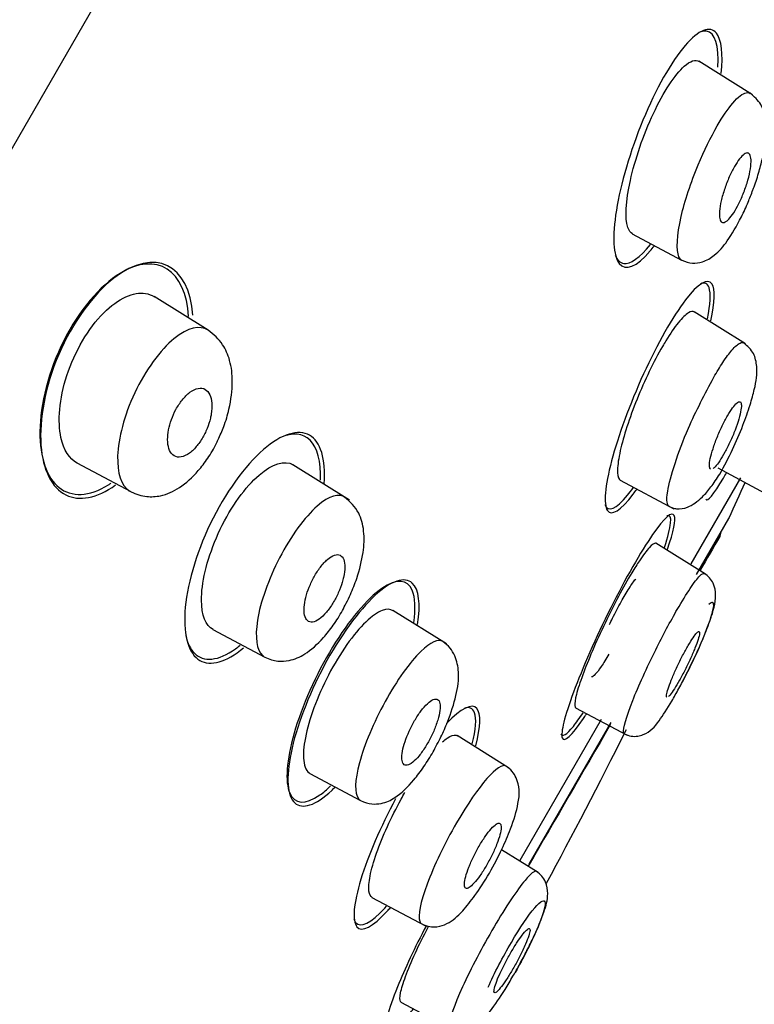
# Model space of a CAD drawing. Units: millimetres. Extents: x -18 to 454, y -18 to 1080.
# Drawn here: x 372 to 384, y 942 to 958 of the extents above; entities that cross this region are included whole.
import ezdxf

# ---------------------------------------------------------------- set-up
doc = ezdxf.new("R2010")
doc.units = ezdxf.units.MM
for name, color, linetype in [('$DDT_AUDIT_GENERATED_(192)', 7, 'Continuous'), ('$DDT_AUDIT_GENERATED_(33F)', 7, 'Continuous'), ('$DDT_AUDIT_GENERATED_(69D)', 7, 'Continuous'), ('$DDT_AUDIT_GENERATED_(E9)', 7, 'Continuous'), ('Default', 7, 'Continuous')]:
    doc.layers.add(name, color=color, linetype=linetype)

# ---------------------------------------------------------------- blocks, each defined once
blk = doc.blocks.new('SE1')
at = {"layer": '$DDT_AUDIT_GENERATED_(192)', "color": 7, "linetype": 'Continuous'}
for p, q in [((383.345, 949.242), (384.16, 950.654)), ((380.538, 944.38), (381.874, 946.693))]:
    blk.add_line(p, q, dxfattribs=at)
for centre, radius, start, end in [((383.634, 949.776), 0.2, 329.7471, 356.0594), ((2548.962, -312.736), 2506.309, 149.754899, 149.769609), ((2548.962, -312.736), 2506.309, 149.836633, 149.897937)]:
    blk.add_arc(centre, radius, start, end, dxfattribs=at)
for points, knots in [([(383.836, 957.284), (383.87, 957.609), (383.843, 957.844), (383.655, 958.076), (383.467, 958.006), (383.019, 957.483), (382.762, 957.027), (382.343, 956.014), (382.185, 955.471), (382.047, 954.613), (382.065, 954.294), (382.264, 954.042), (382.449, 954.112), (382.694, 954.402), (382.717, 954.43), (382.74, 954.461)], [0.0210207, 0.0210207, 0.0210207, 0.0210207, 0.125, 0.125, 0.25, 0.25, 0.375, 0.375, 0.5, 0.5, 0.625, 0.625, 0.75, 0.75, 0.7627359, 0.7627359, 0.7627359, 0.7627359]), ([(383.781, 957.388), (383.803, 957.745), (383.736, 957.96), (383.555, 957.987), (383.509, 957.977), (383.458, 957.951)], [0, 0, 0, 0, 0.125, 0.125, 0.1603194, 0.1603194, 0.1603194, 0.1603194]), ([(375.165, 953.322), (375.109, 954.151), (374.546, 954.451), (373.534, 953.669), (373.189, 953.198), (372.742, 952.155), (372.644, 951.605), (372.703, 950.777), (372.854, 950.486), (373.298, 950.264), (373.591, 950.314), (373.899, 950.536)], [0, 0, 0, 0, 0.25, 0.25, 0.375, 0.375, 0.5, 0.5, 0.625, 0.625, 0.7424271, 0.7424271, 0.7424271, 0.7424271]), ([(382.099, 954.305), (382.13, 954.225), (382.177, 954.179), (382.345, 954.154), (382.501, 954.264), (382.674, 954.481)], [0.5704485, 0.5704485, 0.5704485, 0.5704485, 0.625, 0.625, 0.7232026, 0.7232026, 0.7232026, 0.7232026]), ([(375.097, 953.297), (375.051, 954.056), (374.578, 954.38), (373.647, 953.807), (373.296, 953.398), (372.798, 952.408), (372.661, 951.851), (372.653, 950.979), (372.771, 950.653), (373.173, 950.334), (373.464, 950.34), (373.795, 950.548), (373.809, 950.557), (373.822, 950.566)], [0.0159193, 0.0159193, 0.0159193, 0.0159193, 0.25, 0.25, 0.375, 0.375, 0.5, 0.5, 0.625, 0.625, 0.75, 0.75, 0.7552907, 0.7552907, 0.7552907, 0.7552907]), ([(383.666, 953.229), (383.733, 953.535), (383.74, 953.75), (383.617, 953.936), (383.457, 953.842), (383.042, 953.299), (382.788, 952.851), (382.336, 951.863), (382.145, 951.339), (381.929, 950.519), (381.903, 950.222), (382.032, 950.018), (382.187, 950.112), (382.412, 950.411), (382.431, 950.437), (382.45, 950.464)], [0.021517, 0.021517, 0.021517, 0.021517, 0.125, 0.125, 0.25, 0.25, 0.375, 0.375, 0.5, 0.5, 0.625, 0.625, 0.75, 0.75, 0.7611771, 0.7611771, 0.7611771, 0.7611771]), ([(383.61, 953.26), (383.66, 953.501), (383.67, 953.681), (383.612, 953.843), (383.563, 953.864), (383.496, 953.837)], [0.038802, 0.038802, 0.038802, 0.038802, 0.125, 0.125, 0.1887124, 0.1887124, 0.1887124, 0.1887124]), ([(377.323, 950.557), (377.352, 950.966), (377.261, 951.246), (376.899, 951.455), (376.625, 951.377), (376.021, 950.855), (375.693, 950.401), (375.211, 949.397), (375.062, 948.861), (375.011, 948.048), (375.103, 947.761), (375.454, 947.556), (375.714, 947.626), (376, 947.866)], [0, 0, 0, 0, 0.125, 0.125, 0.25, 0.25, 0.375, 0.375, 0.5, 0.5, 0.625, 0.625, 0.7456178, 0.7456178, 0.7456178, 0.7456178]), ([(377.259, 950.614), (377.271, 950.922), (377.21, 951.15), (376.974, 951.386), (376.804, 951.402), (376.603, 951.313)], [0.0247984, 0.0247984, 0.0247984, 0.0247984, 0.125, 0.125, 0.2200958, 0.2200958, 0.2200958, 0.2200958]), ([(383.587, 950.305), (383.609, 950.249), (383.713, 950.373), (383.89, 950.677), (383.907, 950.706), (383.925, 950.737)], [0.6310097, 0.6310097, 0.6310097, 0.6310097, 0.75, 0.75, 0.7620487, 0.7620487, 0.7620487, 0.7620487]), ([(381.929, 950.214), (381.977, 950.085), (382.111, 950.137), (382.33, 950.404), (382.36, 950.443), (382.392, 950.486)], [0.6263642, 0.6263642, 0.6263642, 0.6263642, 0.75, 0.75, 0.7687739, 0.7687739, 0.7687739, 0.7687739]), ([(382.956, 949.485), (383.054, 949.771), (383.093, 949.965), (383.035, 950.114), (382.903, 950), (382.518, 949.442), (382.265, 949.001), (381.781, 948.035), (381.559, 947.529), (381.267, 946.744), (381.199, 946.468), (381.257, 946.306), (381.383, 946.419), (381.591, 946.726), (381.607, 946.75), (381.624, 946.776)], [0.0225819, 0.0225819, 0.0225819, 0.0225819, 0.125, 0.125, 0.25, 0.25, 0.375, 0.375, 0.5, 0.5, 0.625, 0.625, 0.75, 0.75, 0.760377, 0.760377, 0.760377, 0.760377]), ([(382.905, 949.512), (382.962, 949.683), (382.997, 949.82), (383.016, 950.007), (382.995, 950.048), (382.947, 950.03)], [0.0601891, 0.0601891, 0.0601891, 0.0601891, 0.125, 0.125, 0.1959242, 0.1959242, 0.1959242, 0.1959242]), ([(378.791, 948.276), (378.825, 948.508), (378.817, 948.691), (378.69, 948.991), (378.508, 949.005), (378.028, 948.672), (377.727, 948.318), (377.187, 947.429), (376.954, 946.902), (376.701, 946.021), (376.678, 945.665), (376.833, 945.297), (377.011, 945.281), (377.306, 945.489), (377.365, 945.539), (377.427, 945.598)], [0.0457357, 0.0457357, 0.0457357, 0.0457357, 0.125, 0.125, 0.25, 0.25, 0.375, 0.375, 0.5, 0.5, 0.625, 0.625, 0.75, 0.75, 0.7794149, 0.7794149, 0.7794149, 0.7794149]), ([(378.853, 948.246), (378.908, 948.586), (378.876, 948.825), (378.645, 949.039), (378.421, 948.968), (377.888, 948.475), (377.575, 948.047), (377.06, 947.08), (376.862, 946.553), (376.692, 945.732), (376.717, 945.433), (376.959, 945.206), (377.18, 945.276), (377.461, 945.54), (377.478, 945.556), (377.495, 945.573)], [0.0145931, 0.0145931, 0.0145931, 0.0145931, 0.125, 0.125, 0.25, 0.25, 0.375, 0.375, 0.5, 0.5, 0.625, 0.625, 0.75, 0.75, 0.7577221, 0.7577221, 0.7577221, 0.7577221]), ([(382.001, 948.244), (382.018, 948.28), (382.036, 948.315), (382.053, 948.35), (382.1, 948.443), (382.148, 948.535), (382.194, 948.618), (382.24, 948.7), (382.285, 948.776), (382.325, 948.839), (382.366, 948.903), (382.402, 948.955), (382.433, 948.992)], [0.4099857, 0.4099857, 0.4099857, 0.4099857, 0.4302093, 0.4302093, 0.4302093, 0.4836862, 0.4836862, 0.4836862, 0.5367437, 0.5367437, 0.5367437, 0.5896752, 0.5896752, 0.5896752, 0.5896752]), ([(375.05, 948.065), (375.079, 947.94), (375.126, 947.842), (375.34, 947.625), (375.585, 947.645), (375.892, 947.867), (375.917, 947.886), (375.942, 947.906)], [0.570845, 0.570845, 0.570845, 0.570845, 0.625, 0.625, 0.75, 0.75, 0.7608014, 0.7608014, 0.7608014, 0.7608014]), ([(381.993, 947.76), (381.948, 947.683), (381.906, 947.613), (381.868, 947.557), (381.83, 947.501), (381.797, 947.457), (381.77, 947.429), (381.744, 947.4), (381.724, 947.386), (381.711, 947.388), (381.71, 947.388), (381.708, 947.389), (381.707, 947.39)], [0, 0, 0, 0, 0.0530828, 0.0530828, 0.0530828, 0.1061526, 0.1061526, 0.1061526, 0.1594353, 0.1594353, 0.1594353, 0.1657468, 0.1657468, 0.1657468, 0.1657468]), ([(379.808, 946.258), (379.89, 946.569), (379.897, 946.785), (379.749, 946.962), (379.566, 946.873), (379.331, 946.621)], [0.0182005, 0.0182005, 0.0182005, 0.0182005, 0.125, 0.125, 0.2487313, 0.2487313, 0.2487313, 0.2487313]), ([(379.752, 946.289), (379.811, 946.526), (379.824, 946.703), (379.76, 946.875), (379.701, 946.899), (379.618, 946.871)], [0.0394032, 0.0394032, 0.0394032, 0.0394032, 0.125, 0.125, 0.192896, 0.192896, 0.192896, 0.192896]), ([(381.206, 946.455), (381.227, 946.395), (381.297, 946.435), (381.458, 946.634), (381.512, 946.71), (381.572, 946.799)], [0.6571718, 0.6571718, 0.6571718, 0.6571718, 0.75, 0.75, 0.7886426, 0.7886426, 0.7886426, 0.7886426]), ([(378.494, 945.387), (378.248, 944.929), (378.04, 944.447), (377.802, 943.67), (377.779, 943.385), (377.937, 943.191), (378.118, 943.282), (378.374, 943.563), (378.392, 943.583), (378.411, 943.605)], [0.3806309, 0.3806309, 0.3806309, 0.3806309, 0.5, 0.5, 0.625, 0.625, 0.75, 0.75, 0.7593227, 0.7593227, 0.7593227, 0.7593227]), ([(377.808, 943.42), (377.81, 943.413), (377.812, 943.407), (377.865, 943.26), (378.018, 943.297), (378.271, 943.543), (378.307, 943.581), (378.345, 943.624)], [0.6196551, 0.6196551, 0.6196551, 0.6196551, 0.625, 0.625, 0.75, 0.75, 0.7701344, 0.7701344, 0.7701344, 0.7701344]), ([(378.998, 943.307), (378.809, 942.948), (378.642, 942.594), (378.37, 941.919), (378.302, 941.648), (378.378, 941.488), (378.52, 941.596), (378.748, 941.891), (378.764, 941.913), (378.781, 941.936)], [0.4056834, 0.4056834, 0.4056834, 0.4056834, 0.5, 0.5, 0.625, 0.625, 0.75, 0.75, 0.759595, 0.759595, 0.759595, 0.759595])]:
    blk.add_open_spline(points, degree=3, knots=knots, dxfattribs=at)
blk.add_open_spline([(380.972, 944.004), (381.391, 944.78), (381.828, 945.62), (382.28, 946.523)], degree=3, dxfattribs=at)
at = {"layer": '$DDT_AUDIT_GENERATED_(33F)', "color": 7, "linetype": 'Continuous'}
for p, q in [((384.351, 956.936), (383.47, 957.487)), ((382.376, 954.657), (383.187, 954.226)), ((375.418, 953.073), (374.529, 953.628)), ((384.234, 952.849), (383.391, 953.376)), ((373.262, 950.897), (374.148, 950.426)), ((377.739, 950.286), (376.808, 950.868)), ((383.779, 950.815), (384.626, 950.365)), ((382.181, 950.613), (383.059, 950.146)), ((383.579, 949.071), (382.766, 949.58)), ((379.329, 947.927), (378.447, 948.478)), ((375.493, 948.165), (376.347, 947.711)), ((381.446, 946.88), (382.293, 946.43)), ((380.348, 945.897), (379.505, 946.424)), ((377.088, 945.8), (377.92, 945.358)), ((380.832, 944.176), (380.232, 944.55)), ((378.105, 943.77), (378.983, 943.303)), ((378.581, 942.051), (379.428, 941.601))]:
    blk.add_line(p, q, dxfattribs=at)
for points, knots in [([(382.725, 956.632), (382.891, 956.987), (383.078, 957.27), (383.331, 957.496), (383.415, 957.52), (383.475, 957.483)], [0, 0, 0, 0, 0.125, 0.125, 0.2077055, 0.2077055, 0.2077055, 0.2077055]), ([(383.189, 954.222), (383.17, 954.233), (383.095, 954.328), (383.117, 954.826), (383.417, 955.736), (383.755, 956.426), (384.044, 956.847), (384.189, 956.962), (384.248, 956.972)], [0.5241614, 0.5241614, 0.5241614, 0.5241614, 0.5553, 0.679153, 0.7812145, 0.8611991, 0.927366, 1, 1, 1, 1]), ([(384.357, 955.377), (384.364, 955.396), (384.402, 955.492), (384.461, 955.684), (384.537, 955.975), (384.581, 956.269), (384.578, 956.547), (384.486, 956.813), (384.382, 956.903), (384.311, 956.962)], [0, 0, 0, 0, 0.027049, 0.155593, 0.281858, 0.496562, 0.679999, 0.818478, 1, 1, 1, 1]), ([(382.382, 954.655), (382.349, 954.673), (382.323, 954.709), (382.255, 954.908), (382.271, 955.191), (382.421, 955.872), (382.558, 956.276), (382.725, 956.632)], [0.7044838, 0.7044838, 0.7044838, 0.7044838, 0.75, 0.75, 0.875, 0.875, 1, 1, 1, 1]), ([(383.904, 954.851), (383.881, 954.838), (383.861, 954.837), (383.846, 954.846), (383.83, 954.856), (383.819, 954.876), (383.813, 954.906), (383.807, 954.937), (383.805, 954.979), (383.809, 955.027), (383.813, 955.077), (383.823, 955.136), (383.837, 955.198), (383.851, 955.26), (383.871, 955.328), (383.894, 955.396), (383.916, 955.461), (383.942, 955.528), (383.969, 955.59), (383.996, 955.65), (384.025, 955.708), (384.054, 955.758), (384.082, 955.807), (384.11, 955.85), (384.137, 955.885), (384.164, 955.919), (384.19, 955.945), (384.212, 955.961), (384.236, 955.978), (384.257, 955.985), (384.273, 955.982), (384.291, 955.979), (384.305, 955.965), (384.314, 955.941), (384.323, 955.917), (384.328, 955.881), (384.327, 955.838), (384.326, 955.794), (384.32, 955.74), (384.308, 955.68), (384.297, 955.621), (384.28, 955.556), (384.26, 955.488), (384.24, 955.423), (384.215, 955.355), (384.188, 955.29), (384.163, 955.228), (384.134, 955.167), (384.105, 955.112), (384.078, 955.06), (384.049, 955.011), (384.021, 954.972), (383.994, 954.933), (383.967, 954.901), (383.943, 954.879), (383.929, 954.867), (383.916, 954.857), (383.904, 954.851)], [0, 0, 0, 0, 0.054975, 0.054975, 0.054975, 0.109842, 0.109842, 0.109842, 0.166333, 0.166333, 0.166333, 0.223773, 0.223773, 0.223773, 0.280456, 0.280456, 0.280456, 0.334967, 0.334967, 0.334967, 0.386992, 0.386992, 0.386992, 0.437402, 0.437402, 0.437402, 0.487674, 0.487674, 0.487674, 0.539228, 0.539228, 0.539228, 0.592963, 0.592963, 0.592963, 0.648947, 0.648947, 0.648947, 0.706276, 0.706276, 0.706276, 0.763329, 0.763329, 0.763329, 0.818535, 0.818535, 0.818535, 0.871248, 0.871248, 0.871248, 0.922032, 0.922032, 0.922032, 0.972222, 0.972222, 0.972222, 1, 1, 1, 1]), ([(383.189, 954.224), (383.252, 954.199), (383.351, 954.162), (383.552, 954.19), (383.763, 954.32), (383.944, 954.534), (384.134, 954.854), (384.275, 955.161), (384.329, 955.303), (384.357, 955.377)], [0, 0, 0, 0, 0.116692, 0.216263, 0.352214, 0.550255, 0.782098, 0.903817, 1, 1, 1, 1]), ([(373.1, 952.334), (373.228, 952.725), (373.455, 953.11), (373.946, 953.604), (374.197, 953.709), (374.443, 953.669), (374.491, 953.65), (374.535, 953.623)], [0, 0, 0, 0, 0.125, 0.125, 0.25, 0.25, 0.2841772, 0.2841772, 0.2841772, 0.2841772]), ([(383.396, 953.372), (383.372, 953.388), (383.339, 953.384), (383.299, 953.36), (383.253, 953.332), (383.195, 953.276), (383.132, 953.198), (383.069, 953.121), (383, 953.02), (382.928, 952.903), (382.91, 952.873), (382.892, 952.842), (382.873, 952.81)], [0.6670716, 0.6670716, 0.6670716, 0.6670716, 0.7600563, 0.7600563, 0.7600563, 0.8676449, 0.8676449, 0.8676449, 0.9734223, 0.9734223, 0.9734223, 1, 1, 1, 1]), ([(375.418, 953.074), (375.282, 953.161), (375.087, 953.125), (374.636, 952.754), (374.386, 952.418), (374.037, 951.675), (373.941, 951.297), (373.932, 951.013)], [0.6196061, 0.6196061, 0.6196061, 0.6196061, 0.75, 0.75, 0.875, 0.875, 1, 1, 1, 1]), ([(375.576, 951.271), (375.614, 951.352), (375.686, 951.509), (375.784, 951.848), (375.829, 952.212), (375.791, 952.565), (375.651, 952.884), (375.51, 953.001), (375.415, 953.076)], [0, 0, 0, 0, 0.104474, 0.234652, 0.452235, 0.637814, 0.793816, 1, 1, 1, 1]), ([(382.873, 952.81), (382.801, 952.686), (382.727, 952.544), (382.657, 952.397), (382.586, 952.251), (382.518, 952.096), (382.456, 951.944), (382.393, 951.789), (382.336, 951.632), (382.29, 951.489), (382.244, 951.348), (382.207, 951.215), (382.181, 951.099), (382.153, 950.974), (382.137, 950.867), (382.135, 950.787), (382.133, 950.71), (382.144, 950.655), (382.167, 950.627), (382.172, 950.62), (382.179, 950.614), (382.186, 950.61)], [0, 0, 0, 0, 0.1049425, 0.1049425, 0.1049425, 0.2096355, 0.2096355, 0.2096355, 0.3172255, 0.3172255, 0.3172255, 0.4224839, 0.4224839, 0.4224839, 0.5360354, 0.5360354, 0.5360354, 0.6450683, 0.6450683, 0.6450683, 0.6724032, 0.6724032, 0.6724032, 0.6724032]), ([(383.715, 952.304), (383.765, 952.388), (383.873, 952.569), (384.025, 952.772), (384.141, 952.876), (384.19, 952.877), (384.205, 952.867)], [0, 0, 0, 0, 0.0760767, 0.1643469, 0.2645478, 0.3339306, 0.3339306, 0.3339306, 0.3339306]), ([(383.812, 950.712), (383.889, 950.854), (384.015, 951.089), (384.193, 951.502), (384.311, 951.838), (384.4, 952.169), (384.442, 952.418), (384.378, 952.715), (384.273, 952.81), (384.206, 952.869)], [0, 0, 0, 0, 0.173556, 0.327818, 0.462151, 0.57674, 0.768368, 0.87713, 1, 1, 1, 1]), ([(373.269, 950.894), (373.14, 950.963), (373.046, 951.108), (372.945, 951.578), (372.972, 951.943), (373.1, 952.334)], [0.7777545, 0.7777545, 0.7777545, 0.7777545, 0.875, 0.875, 1, 1, 1, 1]), ([(382.984, 950.186), (382.966, 950.196), (382.941, 950.246), (382.952, 950.527), (383.224, 951.376), (383.569, 952.028), (383.715, 952.304)], [0.3324534, 0.3324534, 0.3324534, 0.3324534, 0.4107197, 0.5066897, 0.7911106, 1, 1, 1, 1]), ([(375.468, 951.698), (375.479, 951.763), (375.482, 951.825), (375.478, 951.878), (375.474, 951.932), (375.463, 951.978), (375.446, 952.016), (375.428, 952.056), (375.402, 952.086), (375.37, 952.104), (375.337, 952.123), (375.298, 952.129), (375.254, 952.121), (375.212, 952.113), (375.165, 952.091), (375.118, 952.056), (375.076, 952.024), (375.031, 951.981), (374.99, 951.929), (374.954, 951.883), (374.919, 951.83), (374.888, 951.774), (374.86, 951.721), (374.834, 951.664), (374.814, 951.609), (374.794, 951.552), (374.778, 951.495), (374.768, 951.442), (374.757, 951.384), (374.752, 951.329), (374.752, 951.279), (374.753, 951.225), (374.76, 951.175), (374.773, 951.135), (374.788, 951.09), (374.81, 951.054), (374.837, 951.03), (374.866, 951.004), (374.902, 950.991), (374.943, 950.992), (374.983, 950.992), (375.029, 951.007), (375.076, 951.035), (375.119, 951.061), (375.164, 951.1), (375.208, 951.148), (375.246, 951.191), (375.284, 951.242), (375.318, 951.298), (375.348, 951.349), (375.376, 951.406), (375.399, 951.462), (375.422, 951.517), (375.441, 951.575), (375.454, 951.629), (375.459, 951.652), (375.464, 951.675), (375.468, 951.698)], [0, 0, 0, 0, 0.056664, 0.056664, 0.056664, 0.113057, 0.113057, 0.113057, 0.174093, 0.174093, 0.174093, 0.237763, 0.237763, 0.237763, 0.299225, 0.299225, 0.299225, 0.354385, 0.354385, 0.354385, 0.403047, 0.403047, 0.403047, 0.448343, 0.448343, 0.448343, 0.493993, 0.493993, 0.493993, 0.54296, 0.54296, 0.54296, 0.597163, 0.597163, 0.597163, 0.656959, 0.656959, 0.656959, 0.720299, 0.720299, 0.720299, 0.782719, 0.782719, 0.782719, 0.839638, 0.839638, 0.839638, 0.889793, 0.889793, 0.889793, 0.93566, 0.93566, 0.93566, 0.980913, 0.980913, 0.980913, 1, 1, 1, 1]), ([(383.662, 950.795), (383.661, 950.796), (383.66, 950.797), (383.659, 950.798), (383.649, 950.806), (383.644, 950.826), (383.643, 950.855), (383.643, 950.884), (383.648, 950.923), (383.658, 950.97), (383.668, 951.017), (383.683, 951.072), (383.702, 951.131), (383.721, 951.189), (383.744, 951.253), (383.77, 951.317), (383.795, 951.379), (383.824, 951.444), (383.853, 951.504), (383.881, 951.564), (383.911, 951.621), (383.94, 951.671), (383.969, 951.72), (383.997, 951.765), (384.023, 951.8), (384.048, 951.835), (384.072, 951.862), (384.092, 951.88), (384.112, 951.897), (384.129, 951.905), (384.142, 951.902), (384.155, 951.9), (384.163, 951.887), (384.166, 951.864), (384.17, 951.841), (384.168, 951.807), (384.161, 951.766), (384.154, 951.724), (384.142, 951.674), (384.126, 951.618), (384.11, 951.562), (384.088, 951.5), (384.064, 951.437), (384.041, 951.375), (384.013, 951.31), (383.985, 951.248), (383.957, 951.187), (383.927, 951.127), (383.897, 951.073), (383.869, 951.02), (383.839, 950.971), (383.813, 950.93), (383.786, 950.89), (383.76, 950.857), (383.738, 950.834), (383.725, 950.821), (383.713, 950.81), (383.703, 950.803)], [0.0483059, 0.0483059, 0.0483059, 0.0483059, 0.0544689, 0.0544689, 0.0544689, 0.1088841, 0.1088841, 0.1088841, 0.1640847, 0.1640847, 0.1640847, 0.2197053, 0.2197053, 0.2197053, 0.2748841, 0.2748841, 0.2748841, 0.3289414, 0.3289414, 0.3289414, 0.3817295, 0.3817295, 0.3817295, 0.4336854, 0.4336854, 0.4336854, 0.4855874, 0.4855874, 0.4855874, 0.5382058, 0.5382058, 0.5382058, 0.5920064, 0.5920064, 0.5920064, 0.6469666, 0.6469666, 0.6469666, 0.7025544, 0.7025544, 0.7025544, 0.7579305, 0.7579305, 0.7579305, 0.8123396, 0.8123396, 0.8123396, 0.8654843, 0.8654843, 0.8654843, 0.9176461, 0.9176461, 0.9176461, 0.9695097, 0.9695097, 0.9695097, 1, 1, 1, 1]), ([(374.149, 950.425), (374.242, 950.387), (374.383, 950.332), (374.675, 950.351), (374.96, 950.481), (375.217, 950.711), (375.414, 950.972), (375.526, 951.152), (375.568, 951.252), (375.576, 951.271)], [0, 0, 0, 0, 0.173035, 0.307596, 0.506162, 0.724218, 0.84549, 0.975352, 1, 1, 1, 1]), ([(373.932, 951.013), (373.924, 950.73), (373.992, 950.53), (374.13, 950.436), (374.139, 950.431), (374.149, 950.426)], [0, 0, 0, 0, 0.125, 0.125, 0.1337446, 0.1337446, 0.1337446, 0.1337446]), ([(375.552, 949.668), (375.713, 950.045), (375.945, 950.398), (376.394, 950.845), (376.606, 950.935), (376.776, 950.885), (376.795, 950.876), (376.814, 950.865)], [0, 0, 0, 0, 0.125, 0.125, 0.25, 0.25, 0.2675156, 0.2675156, 0.2675156, 0.2675156]), ([(382.983, 950.185), (383.003, 950.175), (383.044, 950.156), (383.145, 950.135), (383.305, 950.162), (383.496, 950.297), (383.676, 950.503), (383.761, 950.634), (383.813, 950.715)], [0, 0, 0, 0, 0.053474, 0.128131, 0.343373, 0.63846, 0.812084, 1, 1, 1, 1]), ([(377.669, 950.327), (377.568, 950.405), (377.407, 950.366), (377.005, 950.01), (376.774, 949.698), (376.405, 948.985), (376.274, 948.609), (376.228, 948.32)], [0.625, 0.625, 0.625, 0.625, 0.75, 0.75, 0.875, 0.875, 1, 1, 1, 1]), ([(377.683, 948.599), (377.709, 948.649), (377.773, 948.773), (377.883, 949.067), (377.97, 949.417), (377.988, 949.771), (377.891, 950.13), (377.751, 950.256), (377.654, 950.337)], [0, 0, 0, 0, 0.067692, 0.195147, 0.406399, 0.595347, 0.767406, 1, 1, 1, 1]), ([(375.498, 948.163), (375.378, 948.227), (375.31, 948.399), (375.306, 948.918), (375.391, 949.292), (375.552, 949.668)], [0.7629234, 0.7629234, 0.7629234, 0.7629234, 0.875, 0.875, 1, 1, 1, 1]), ([(382.771, 949.577), (382.768, 949.578), (382.765, 949.58), (382.761, 949.58), (382.739, 949.583), (382.703, 949.558), (382.656, 949.506), (382.612, 949.457), (382.557, 949.384), (382.496, 949.293), (382.456, 949.234), (382.414, 949.167), (382.37, 949.094)], [0.849675, 0.849675, 0.849675, 0.849675, 0.858398, 0.858398, 0.858398, 0.9141763, 0.9141763, 0.9141763, 0.9665469, 0.9665469, 0.9665469, 1, 1, 1, 1]), ([(377.639, 949.02), (377.653, 949.081), (377.66, 949.138), (377.661, 949.187), (377.661, 949.236), (377.655, 949.279), (377.642, 949.311), (377.63, 949.345), (377.61, 949.369), (377.585, 949.382), (377.559, 949.395), (377.527, 949.396), (377.491, 949.384), (377.456, 949.372), (377.417, 949.349), (377.376, 949.314), (377.338, 949.281), (377.298, 949.238), (377.259, 949.187), (377.224, 949.141), (377.189, 949.087), (377.157, 949.03), (377.127, 948.976), (377.099, 948.918), (377.076, 948.86), (377.053, 948.803), (377.034, 948.745), (377.02, 948.691), (377.006, 948.634), (376.997, 948.58), (376.993, 948.532), (376.989, 948.48), (376.992, 948.435), (377, 948.398), (377.009, 948.359), (377.025, 948.329), (377.046, 948.31), (377.068, 948.29), (377.097, 948.282), (377.13, 948.286), (377.162, 948.29), (377.2, 948.307), (377.24, 948.336), (377.278, 948.363), (377.318, 948.401), (377.358, 948.448), (377.395, 948.491), (377.432, 948.543), (377.465, 948.599), (377.497, 948.651), (377.528, 948.709), (377.553, 948.766), (377.579, 948.823), (377.601, 948.882), (377.617, 948.937), (377.626, 948.965), (377.633, 948.993), (377.639, 949.02)], [0, 0, 0, 0, 0.05598, 0.05598, 0.05598, 0.111785, 0.111785, 0.111785, 0.170385, 0.170385, 0.170385, 0.230442, 0.230442, 0.230442, 0.288947, 0.288947, 0.288947, 0.343524, 0.343524, 0.343524, 0.393971, 0.393971, 0.393971, 0.442095, 0.442095, 0.442095, 0.490364, 0.490364, 0.490364, 0.540912, 0.540912, 0.540912, 0.595048, 0.595048, 0.595048, 0.652838, 0.652838, 0.652838, 0.712748, 0.712748, 0.712748, 0.77194, 0.77194, 0.77194, 0.827709, 0.827709, 0.827709, 0.879219, 0.879219, 0.879219, 0.927808, 0.927808, 0.927808, 0.975827, 0.975827, 0.975827, 1, 1, 1, 1]), ([(382.37, 949.094), (382.301, 948.98), (382.226, 948.847), (382.152, 948.707), (382.078, 948.568), (382.002, 948.419), (381.931, 948.271), (381.857, 948.116), (381.785, 947.959), (381.722, 947.813), (381.662, 947.673), (381.608, 947.538), (381.565, 947.42), (381.519, 947.296), (381.483, 947.185), (381.461, 947.1), (381.439, 947.016), (381.43, 946.953), (381.434, 946.916), (381.436, 946.896), (381.441, 946.883), (381.451, 946.878)], [0, 0, 0, 0, 0.0525768, 0.0525768, 0.0525768, 0.1049883, 0.1049883, 0.1049883, 0.1596311, 0.1596311, 0.1596311, 0.2119456, 0.2119456, 0.2119456, 0.2670488, 0.2670488, 0.2670488, 0.3212585, 0.3212585, 0.3212585, 0.3510261, 0.3510261, 0.3510261, 0.3510261]), ([(383.289, 947.482), (383.358, 947.62), (383.453, 947.814), (383.574, 948.099), (383.69, 948.416), (383.765, 948.652), (383.729, 948.89), (383.651, 949.016), (383.594, 949.06), (383.56, 949.085)], [0, 0, 0, 0, 0.192331, 0.314698, 0.447641, 0.735069, 0.869654, 0.935697, 1, 1, 1, 1]), ([(382.244, 946.454), (382.239, 946.457), (382.215, 946.505), (382.324, 946.894), (382.723, 947.777), (383.088, 948.458), (383.338, 948.861), (383.446, 949.004), (383.486, 949.044)], [0.5474347, 0.5474347, 0.5474347, 0.5474347, 0.566719, 0.68903, 0.7965815, 0.8819932, 0.9404824, 1, 1, 1, 1]), ([(376.347, 947.711), (376.424, 947.679), (376.539, 947.634), (376.785, 947.651), (377.033, 947.762), (377.268, 947.971), (377.472, 948.231), (377.602, 948.432), (377.661, 948.554), (377.683, 948.599)], [0, 0, 0, 0, 0.14599, 0.259487, 0.437467, 0.672804, 0.802846, 0.936781, 1, 1, 1, 1]), ([(383.198, 947.297), (383.229, 947.356), (383.328, 947.547), (383.484, 947.879), (383.634, 948.244), (383.712, 948.498), (383.721, 948.63), (383.671, 948.607), (383.636, 948.573)], [0.6572509, 0.6572509, 0.6572509, 0.6572509, 0.6867094, 0.7504964, 0.8129423, 0.8762769, 0.938156, 1, 1, 1, 1]), ([(378.452, 948.473), (378.406, 948.502), (378.345, 948.504), (378.118, 948.418), (377.905, 948.216), (377.693, 947.917)], [0.8172867, 0.8172867, 0.8172867, 0.8172867, 0.875, 0.875, 1, 1, 1, 1]), ([(376.228, 948.32), (376.182, 948.03), (376.213, 947.824), (376.321, 947.727), (376.333, 947.718), (376.347, 947.711)], [0, 0, 0, 0, 0.125, 0.125, 0.139967, 0.139967, 0.139967, 0.139967]), ([(382.945, 947.052), (382.943, 947.053), (382.942, 947.055), (382.941, 947.057), (382.937, 947.065), (382.937, 947.084), (382.943, 947.113), (382.949, 947.141), (382.96, 947.179), (382.975, 947.223), (382.991, 947.268), (383.011, 947.321), (383.035, 947.377), (383.058, 947.433), (383.085, 947.494), (383.114, 947.555), (383.142, 947.616), (383.173, 947.678), (383.204, 947.737), (383.234, 947.795), (383.265, 947.851), (383.294, 947.901), (383.322, 947.95), (383.35, 947.994), (383.374, 948.03), (383.398, 948.065), (383.419, 948.093), (383.436, 948.11), (383.453, 948.127), (383.465, 948.135), (383.473, 948.133), (383.48, 948.131), (383.483, 948.118), (383.481, 948.095), (383.478, 948.073), (383.47, 948.041), (383.458, 948.001), (383.445, 947.961), (383.427, 947.912), (383.406, 947.859), (383.385, 947.806), (383.359, 947.746), (383.332, 947.686), (383.304, 947.626), (383.274, 947.564), (383.244, 947.504), (383.214, 947.444), (383.182, 947.385), (383.153, 947.332), (383.123, 947.279), (383.094, 947.231), (383.068, 947.191), (383.043, 947.15), (383.019, 947.117), (383, 947.094), (382.988, 947.08), (382.978, 947.069), (382.97, 947.062)], [0.0417003, 0.0417003, 0.0417003, 0.0417003, 0.0540449, 0.0540449, 0.0540449, 0.10807, 0.10807, 0.10807, 0.1623774, 0.1623774, 0.1623774, 0.2168176, 0.2168176, 0.2168176, 0.2710629, 0.2710629, 0.2710629, 0.3248657, 0.3248657, 0.3248657, 0.3781796, 0.3781796, 0.3781796, 0.4311814, 0.4311814, 0.4311814, 0.4841851, 0.4841851, 0.4841851, 0.5374992, 0.5374992, 0.5374992, 0.5912938, 0.5912938, 0.5912938, 0.645528, 0.645528, 0.645528, 0.6999664, 0.6999664, 0.6999664, 0.7542829, 0.7542829, 0.7542829, 0.8082105, 0.8082105, 0.8082105, 0.8616595, 0.8616595, 0.8616595, 0.9147486, 0.9147486, 0.9147486, 0.9677437, 0.9677437, 0.9677437, 1, 1, 1, 1]), ([(379.269, 947.965), (379.194, 948.013), (379.068, 947.962), (378.727, 947.628), (378.512, 947.33), (378.132, 946.638), (377.978, 946.27), (377.9, 945.977)], [0.6380969, 0.6380969, 0.6380969, 0.6380969, 0.75, 0.75, 0.875, 0.875, 1, 1, 1, 1]), ([(379.172, 946.278), (379.197, 946.324), (379.258, 946.437), (379.379, 946.72), (379.498, 947.089), (379.545, 947.431), (379.489, 947.706), (379.387, 947.874), (379.315, 947.931), (379.269, 947.965)], [0, 0, 0, 0, 0.063546, 0.184136, 0.407569, 0.630273, 0.792434, 0.890937, 1, 1, 1, 1]), ([(377.693, 947.917), (377.481, 947.617), (377.282, 947.231), (377.022, 946.526), (376.965, 946.213), (376.997, 945.903), (377.035, 945.83), (377.094, 945.799)], [0, 0, 0, 0, 0.125, 0.125, 0.25, 0.25, 0.3209043, 0.3209043, 0.3209043, 0.3209043]), ([(382.244, 946.455), (382.286, 946.437), (382.355, 946.409), (382.468, 946.411), (382.664, 946.469), (382.804, 946.641), (382.988, 946.919), (383.14, 947.191), (383.234, 947.365), (383.278, 947.458), (383.289, 947.482)], [0, 0, 0, 0, 0.068264, 0.132746, 0.191569, 0.465341, 0.71383, 0.84045, 0.964189, 1, 1, 1, 1]), ([(379.185, 946.676), (379.202, 946.734), (379.215, 946.789), (379.221, 946.835), (379.226, 946.882), (379.226, 946.922), (379.22, 946.952), (379.214, 946.983), (379.201, 947.005), (379.183, 947.015), (379.165, 947.026), (379.141, 947.026), (379.112, 947.014), (379.084, 947.003), (379.051, 946.98), (379.016, 946.947), (378.982, 946.915), (378.945, 946.874), (378.909, 946.825), (378.874, 946.779), (378.839, 946.725), (378.806, 946.669), (378.774, 946.614), (378.743, 946.555), (378.717, 946.497), (378.69, 946.439), (378.667, 946.38), (378.649, 946.325), (378.63, 946.268), (378.616, 946.215), (378.607, 946.167), (378.598, 946.118), (378.594, 946.074), (378.597, 946.039), (378.599, 946.003), (378.608, 945.975), (378.622, 945.958), (378.637, 945.94), (378.658, 945.934), (378.684, 945.938), (378.709, 945.943), (378.74, 945.959), (378.774, 945.986), (378.806, 946.012), (378.842, 946.049), (378.879, 946.093), (378.913, 946.136), (378.949, 946.187), (378.984, 946.241), (379.017, 946.294), (379.049, 946.352), (379.078, 946.41), (379.106, 946.468), (379.132, 946.527), (379.153, 946.584), (379.165, 946.615), (379.176, 946.646), (379.185, 946.676)], [0, 0, 0, 0, 0.054975, 0.054975, 0.054975, 0.109842, 0.109842, 0.109842, 0.166333, 0.166333, 0.166333, 0.223773, 0.223773, 0.223773, 0.280456, 0.280456, 0.280456, 0.334967, 0.334967, 0.334967, 0.386992, 0.386992, 0.386992, 0.437402, 0.437402, 0.437402, 0.487674, 0.487674, 0.487674, 0.539228, 0.539228, 0.539228, 0.592963, 0.592963, 0.592963, 0.648947, 0.648947, 0.648947, 0.706276, 0.706276, 0.706276, 0.763329, 0.763329, 0.763329, 0.818535, 0.818535, 0.818535, 0.871248, 0.871248, 0.871248, 0.922032, 0.922032, 0.922032, 0.972222, 0.972222, 0.972222, 1, 1, 1, 1]), ([(379.262, 946.32), (379.29, 946.345), (379.317, 946.366), (379.342, 946.383), (379.4, 946.421), (379.449, 946.438), (379.485, 946.43), (379.494, 946.429), (379.502, 946.426), (379.509, 946.421)], [0.2720443, 0.2720443, 0.2720443, 0.2720443, 0.3172255, 0.3172255, 0.3172255, 0.4224839, 0.4224839, 0.4224839, 0.4474892, 0.4474892, 0.4474892, 0.4474892]), ([(377.92, 945.357), (377.986, 945.331), (378.085, 945.292), (378.303, 945.31), (378.523, 945.415), (378.745, 945.628), (378.956, 945.907), (379.088, 946.113), (379.149, 946.233), (379.172, 946.278)], [0, 0, 0, 0, 0.124106, 0.220018, 0.387792, 0.655896, 0.798365, 0.935023, 1, 1, 1, 1]), ([(377.9, 945.977), (377.821, 945.683), (377.817, 945.476), (377.893, 945.376), (377.906, 945.365), (377.92, 945.358)], [0, 0, 0, 0, 0.125, 0.125, 0.1451238, 0.1451238, 0.1451238, 0.1451238]), ([(380.032, 944.166), (380.11, 944.309), (380.233, 944.538), (380.409, 944.952), (380.502, 945.269), (380.533, 945.507), (380.489, 945.713), (380.407, 945.846), (380.344, 945.895), (380.304, 945.924)], [0, 0, 0, 0, 0.190849, 0.352292, 0.587035, 0.731382, 0.844158, 0.917912, 1, 1, 1, 1]), ([(378.111, 943.767), (378.082, 943.782), (378.063, 943.817), (378.056, 943.871), (378.048, 943.932), (378.055, 944.017), (378.075, 944.12), (378.096, 944.227), (378.132, 944.355), (378.181, 944.496), (378.229, 944.63), (378.29, 944.78), (378.358, 944.93), (378.426, 945.078), (378.503, 945.232), (378.584, 945.378), (378.604, 945.416), (378.625, 945.453), (378.646, 945.489)], [0.442876, 0.442876, 0.442876, 0.442876, 0.5392035, 0.5392035, 0.5392035, 0.6476038, 0.6476038, 0.6476038, 0.7600563, 0.7600563, 0.7600563, 0.8676449, 0.8676449, 0.8676449, 0.9734223, 0.9734223, 0.9734223, 1, 1, 1, 1]), ([(379.494, 944.993), (379.295, 944.65), (379.125, 944.291), (378.898, 943.682), (378.858, 943.47), (378.896, 943.356), (378.907, 943.342), (378.921, 943.335)], [0, 0, 0, 0, 0.25, 0.25, 0.5, 0.5, 0.5557864, 0.5557864, 0.5557864, 0.5557864]), ([(380.17, 944.684), (380.19, 944.738), (380.205, 944.789), (380.214, 944.831), (380.224, 944.874), (380.228, 944.909), (380.225, 944.935), (380.223, 944.961), (380.215, 944.977), (380.202, 944.983), (380.188, 944.99), (380.169, 944.985), (380.145, 944.97), (380.121, 944.955), (380.093, 944.929), (380.062, 944.895), (380.032, 944.861), (379.998, 944.818), (379.964, 944.769), (379.931, 944.721), (379.896, 944.667), (379.863, 944.61), (379.831, 944.554), (379.799, 944.494), (379.771, 944.436), (379.742, 944.377), (379.717, 944.318), (379.695, 944.264), (379.674, 944.209), (379.656, 944.157), (379.644, 944.111), (379.631, 944.065), (379.624, 944.025), (379.623, 943.994), (379.621, 943.963), (379.626, 943.94), (379.636, 943.927), (379.646, 943.915), (379.662, 943.913), (379.682, 943.921), (379.703, 943.93), (379.729, 943.949), (379.758, 943.978), (379.786, 944.007), (379.819, 944.045), (379.852, 944.09), (379.885, 944.134), (379.92, 944.186), (379.953, 944.241), (379.986, 944.295), (380.019, 944.354), (380.049, 944.413), (380.079, 944.471), (380.108, 944.531), (380.131, 944.587), (380.146, 944.62), (380.158, 944.653), (380.17, 944.684)], [0, 0, 0, 0, 0.054469, 0.054469, 0.054469, 0.108884, 0.108884, 0.108884, 0.164085, 0.164085, 0.164085, 0.219705, 0.219705, 0.219705, 0.274884, 0.274884, 0.274884, 0.328941, 0.328941, 0.328941, 0.381729, 0.381729, 0.381729, 0.433685, 0.433685, 0.433685, 0.485587, 0.485587, 0.485587, 0.538206, 0.538206, 0.538206, 0.592006, 0.592006, 0.592006, 0.646967, 0.646967, 0.646967, 0.702554, 0.702554, 0.702554, 0.757931, 0.757931, 0.757931, 0.81234, 0.81234, 0.81234, 0.865484, 0.865484, 0.865484, 0.917646, 0.917646, 0.917646, 0.96951, 0.96951, 0.96951, 1, 1, 1, 1]), ([(378.922, 943.334), (378.969, 943.314), (379.043, 943.284), (379.204, 943.284), (379.396, 943.355), (379.563, 943.504), (379.812, 943.81), (379.948, 944.028), (380.034, 944.169)], [0, 0, 0, 0, 0.091061, 0.167349, 0.296998, 0.567125, 0.764676, 1, 1, 1, 1]), ([(380.804, 944.194), (380.776, 944.211), (380.713, 944.162), (380.486, 943.89), (380.302, 943.615), (379.917, 942.959), (379.732, 942.606), (379.593, 942.301)], [0.6609051, 0.6609051, 0.6609051, 0.6609051, 0.75, 0.75, 0.875, 0.875, 1, 1, 1, 1]), ([(380.518, 942.651), (380.528, 942.669), (380.576, 942.755), (380.666, 942.93), (380.806, 943.215), (380.935, 943.542), (381.005, 943.771), (380.975, 943.994), (380.897, 944.123), (380.839, 944.168), (380.803, 944.194)], [0, 0, 0, 0, 0.026383, 0.147717, 0.268792, 0.502948, 0.732817, 0.859198, 0.928476, 1, 1, 1, 1]), ([(380.013, 942.298), (380.114, 942.526), (380.253, 942.793), (380.533, 943.27), (380.674, 943.479), (380.879, 943.717), (380.943, 943.747), (380.951, 943.605), (380.897, 943.433), (380.707, 943.005), (380.585, 942.765), (380.457, 942.539)], [0, 0, 0, 0, 0.125, 0.125, 0.25, 0.25, 0.375, 0.375, 0.5, 0.5, 0.6091485, 0.6091485, 0.6091485, 0.6091485]), ([(378.586, 942.049), (378.581, 942.051), (378.578, 942.054), (378.574, 942.059), (378.56, 942.081), (378.561, 942.131), (378.576, 942.203), (378.59, 942.273), (378.618, 942.364), (378.657, 942.471), (378.698, 942.584), (378.753, 942.717), (378.818, 942.859), (378.88, 942.992), (378.951, 943.137), (379.026, 943.282), (379.028, 943.287), (379.031, 943.292), (379.033, 943.297)], [0.7380679, 0.7380679, 0.7380679, 0.7380679, 0.7499342, 0.7499342, 0.7499342, 0.8053058, 0.8053058, 0.8053058, 0.858398, 0.858398, 0.858398, 0.9141763, 0.9141763, 0.9141763, 0.9665469, 0.9665469, 0.9665469, 0.9683442, 0.9683442, 0.9683442, 0.9683442]), ([(380.625, 943.001), (380.647, 943.052), (380.665, 943.098), (380.678, 943.136), (380.69, 943.174), (380.697, 943.205), (380.699, 943.226), (380.7, 943.246), (380.696, 943.258), (380.686, 943.259), (380.677, 943.26), (380.661, 943.251), (380.641, 943.232), (380.621, 943.213), (380.597, 943.184), (380.569, 943.147), (380.541, 943.111), (380.51, 943.066), (380.478, 943.016), (380.446, 942.966), (380.412, 942.91), (380.379, 942.853), (380.346, 942.796), (380.314, 942.736), (380.284, 942.677), (380.254, 942.619), (380.225, 942.561), (380.202, 942.508), (380.177, 942.455), (380.157, 942.405), (380.142, 942.363), (380.126, 942.321), (380.116, 942.285), (380.111, 942.258), (380.106, 942.232), (380.106, 942.214), (380.112, 942.207), (380.119, 942.199), (380.131, 942.202), (380.148, 942.215), (380.164, 942.228), (380.186, 942.251), (380.212, 942.283), (380.237, 942.314), (380.267, 942.355), (380.298, 942.401), (380.329, 942.448), (380.362, 942.501), (380.395, 942.556), (380.428, 942.612), (380.462, 942.671), (380.493, 942.73), (380.524, 942.789), (380.554, 942.848), (380.581, 942.903), (380.597, 942.937), (380.612, 942.97), (380.625, 943.001)], [0, 0, 0, 0, 0.054045, 0.054045, 0.054045, 0.10807, 0.10807, 0.10807, 0.162377, 0.162377, 0.162377, 0.216818, 0.216818, 0.216818, 0.271063, 0.271063, 0.271063, 0.324866, 0.324866, 0.324866, 0.37818, 0.37818, 0.37818, 0.431181, 0.431181, 0.431181, 0.484185, 0.484185, 0.484185, 0.537499, 0.537499, 0.537499, 0.591294, 0.591294, 0.591294, 0.645528, 0.645528, 0.645528, 0.699966, 0.699966, 0.699966, 0.754283, 0.754283, 0.754283, 0.808211, 0.808211, 0.808211, 0.86166, 0.86166, 0.86166, 0.914749, 0.914749, 0.914749, 0.967744, 0.967744, 0.967744, 1, 1, 1, 1]), ([(379.388, 941.621), (379.44, 941.601), (379.524, 941.569), (379.699, 941.588), (379.892, 941.704), (380.042, 941.89), (380.249, 942.188), (380.411, 942.459), (380.482, 942.586), (380.518, 942.651)], [0, 0, 0, 0, 0.090463, 0.173112, 0.307406, 0.538051, 0.778716, 0.903049, 1, 1, 1, 1]), ([(379.593, 942.301), (379.453, 941.996), (379.377, 941.776), (379.371, 941.646), (379.376, 941.627), (379.388, 941.621)], [0, 0, 0, 0, 0.125, 0.125, 0.1629541, 0.1629541, 0.1629541, 0.1629541])]:
    blk.add_open_spline(points, degree=3, knots=knots, dxfattribs=at)
for points in [[(384.248, 956.972), (384.272, 956.977), (384.294, 956.973), (384.312, 956.961)], [(383.486, 949.044), (383.521, 949.079), (383.545, 949.09), (383.559, 949.08)], [(380.304, 945.924), (380.193, 945.989), (379.855, 945.618), (379.494, 944.993)]]:
    blk.add_open_spline(points, degree=3, dxfattribs=at)
at = {"layer": '$DDT_AUDIT_GENERATED_(69D)', "color": 7, "linetype": 'Continuous'}
for p, q in [((383.433, 949.069), (383.964, 949.988)), ((380.687, 944.312), (382.029, 946.637))]:
    blk.add_line(p, q, dxfattribs=at)
for centre, radius, start, end in [((146.526, 1057.653), 260.708, 335.61052, 335.75064), ((383.877, 950.038), 0.1, 330, 335.6105)]:
    blk.add_arc(centre, radius, start, end, dxfattribs=at)
at = {"layer": '$DDT_AUDIT_GENERATED_(E9)', "color": 7, "linetype": 'Continuous'}
blk.add_line((355.745, 927.561), (392.96, 992.019), dxfattribs=at)
blk.add_open_spline([(328.25, 930.279), (329.608, 933.263), (331.041, 936.213), (335.073, 943.936), (337.827, 948.619), (343.793, 957.721), (346.985, 962.124), (353.756, 970.629), (357.335, 974.739), (364.849, 982.584), (368.812, 986.328), (377.175, 993.274), (381.576, 996.453), (386.097, 999.474)], degree=3, knots=[0.6498496, 0.6498496, 0.6498496, 0.6498496, 0.6875, 0.6875, 0.75, 0.75, 0.8125, 0.8125, 0.875, 0.875, 0.9375, 0.9375, 0.9999943, 0.9999943, 0.9999943, 0.9999943], dxfattribs=at)

msp = doc.modelspace()

# ---------------------------------------------------------------- block references
at = {"layer": 'Default'}
msp.add_blockref('SE1', (0, 0), dxfattribs=at)

doc.saveas('drawing.dxf')
